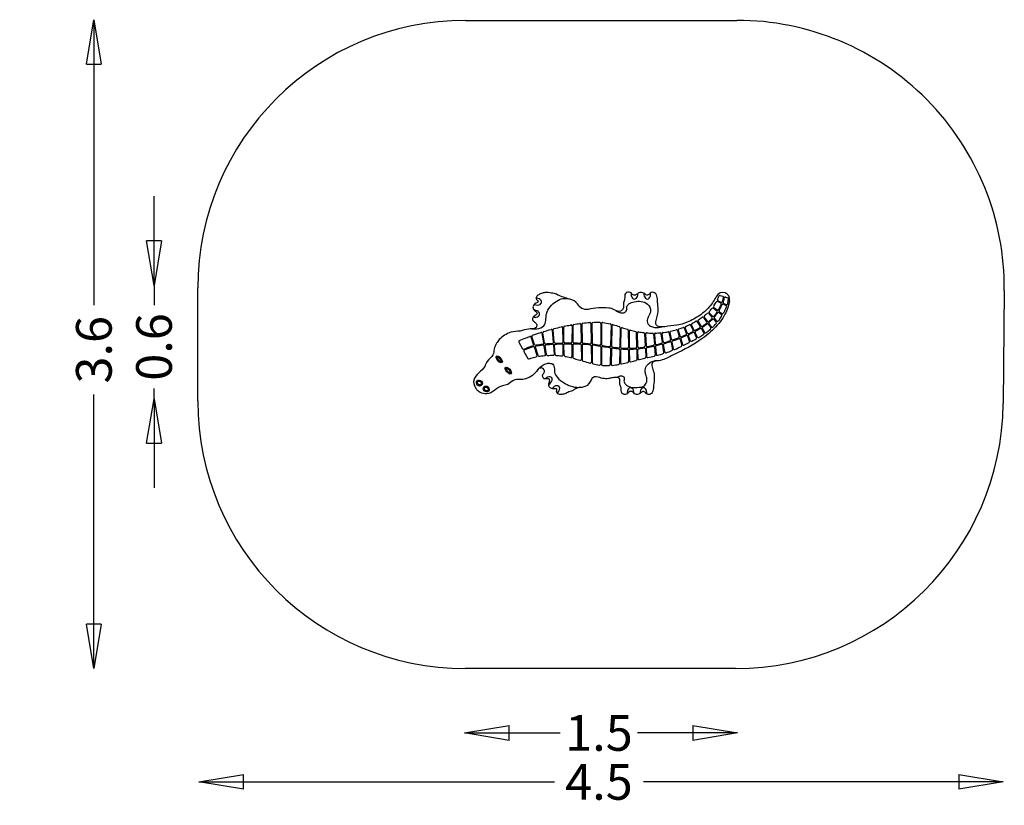
# Model space of a CAD drawing. Extents: x -3165 to 2355, y -2587 to 1817.
import ezdxf

# ---------------------------------------------------------------- set-up
doc = ezdxf.new("R2010")
doc.units = 0
doc.header["$LTSCALE"] = 700
doc.header["$MEASUREMENT"] = 0
doc.layers.get('0').update_dxf_attribs({"linetype": 'CONTINUOUS'})
doc.layers.get('Defpoints').update_dxf_attribs({"linetype": 'CONTINUOUS'})
for name, color, linetype in [('HAGS-AREA', 6, 'CONTINUOUS'), ('HAGS-DIM', 7, 'CONTINUOUS'), ('HAGS-PLAN', 2, 'CONTINUOUS')]:
    doc.layers.add(name, color=color, linetype=linetype)
doc.styles.add('HAGS-DIM', font='txt.shx', dxfattribs={"height": 200})
doc.dimstyles.new('HAGS-DIM2', dxfattribs={"dimtxt": 200, "dimasz": 250, "dimexe": 200, "dimexo": 500, "dimgap": 50, "dimtad": 0, "dimdec": 1, "dimlfac": 0.001, "dimzin": 0, "dimdsep": 46, "dimtxsty": 'HAGS-DIM', "dimblk1": 'CLOSED', "dimblk2": 'CLOSED', "dimsah": 1, "dimcen": 2.5, "dimse1": 1, "dimse2": 1, "dimclrd": 2, "dimclre": 2, "dimclrt": 7, "dimadec": 0, "dimazin": 0, "dimtfac": 1, "dimtdec": 4, "dimtix": 1, "dimtmove": 0, "dimatfit": 3, "dimldrblk": 'CLOSED', "dimfxl": 0, "dimtolj": 1, "dimtzin": 0, "dimarcsym": 0})

# ---------------------------------------------------------------- blocks, each defined once
blk = doc.blocks.new('_CLOSED')
at = {"color": 0, "linetype": 'ByBlock'}
for p, q in [((-1, 0.167), (0, 0)), ((-1, 0.167), (-1, -0.167)), ((0, 0), (-1, -0.167)), ((0, 0), (-1, 0))]:
    blk.add_line(p, q, dxfattribs=at)
blk = doc.blocks.new('*D2')
at = {"layer": 'Defpoints', "color": 0}
for p in [(-2161.1, -2228.1), (2349.3, -2228.1), (2349.3, -2455.4)]:
    blk.add_point(p, dxfattribs=at)
at = {"layer": 'HAGS-DIM', "color": 2, "lineweight": -2}
for p, q in [((-1911.1, -2455.4), (-167.6, -2455.4)), ((2099.3, -2455.4), (332.4, -2455.4))]:
    blk.add_line(p, q, dxfattribs=at)
at = {"layer": 'HAGS-DIM', "color": 2, "lineweight": -2, "xscale": 250, "yscale": 250, "zscale": 250, "rotation": 180}
blk.add_blockref('_CLOSED', (-2161.1, -2455.4), dxfattribs=at)
at = {"layer": 'HAGS-DIM', "color": 2, "lineweight": -2, "xscale": 250, "yscale": 250, "zscale": 250}
blk.add_blockref('_CLOSED', (2349.3, -2455.4), dxfattribs=at)
at = {"layer": 'HAGS-DIM', "color": 7, "insert": (82.4, -2455.4), "char_height": 200, "attachment_point": 5, "style": 'HAGS-DIM'}
blk.add_mtext('\\A1;4.5', dxfattribs=at)
blk = doc.blocks.new('*D3')
at = {"layer": 'Defpoints', "color": 0}
for p in [(-670.7, -1985.1), (858.9, -1985.1), (858.9, -2181.1)]:
    blk.add_point(p, dxfattribs=at)
at = {"layer": 'HAGS-DIM', "color": 2, "lineweight": -2}
for p, q in [((-420.7, -2181.1), (-134.3, -2181.1)), ((608.9, -2181.1), (299, -2181.1))]:
    blk.add_line(p, q, dxfattribs=at)
at = {"layer": 'HAGS-DIM', "color": 2, "lineweight": -2, "xscale": 250, "yscale": 250, "zscale": 250, "rotation": 180}
blk.add_blockref('_CLOSED', (-670.7, -2181.1), dxfattribs=at)
at = {"layer": 'HAGS-DIM', "color": 2, "lineweight": -2, "xscale": 250, "yscale": 250, "zscale": 250}
blk.add_blockref('_CLOSED', (858.9, -2181.1), dxfattribs=at)
at = {"layer": 'HAGS-DIM', "color": 7, "insert": (82.4, -2181.1), "char_height": 200, "attachment_point": 5, "style": 'HAGS-DIM'}
blk.add_mtext('\\A1;1.5', dxfattribs=at)
blk = doc.blocks.new('*D4')
at = {"layer": 'Defpoints', "color": 0}
for p in [(-3165.1, 1816.8), (-3165.1, -1820.5), (-2749.4, -1820.5)]:
    blk.add_point(p, dxfattribs=at)
at = {"layer": 'HAGS-DIM', "color": 2, "lineweight": -2}
for p, q in [((-2749.4, 1566.8), (-2749.4, 216.8)), ((-2749.4, -1570.5), (-2749.4, -283.2))]:
    blk.add_line(p, q, dxfattribs=at)
at = {"layer": 'HAGS-DIM', "color": 2, "lineweight": -2, "xscale": 250, "yscale": 250, "zscale": 250}
for p, rotation in [((-2749.4, 1816.8), 90), ((-2749.4, -1820.5), 270)]:
    blk.add_blockref('_CLOSED', p, dxfattribs=dict(at, rotation=rotation))
at = {"layer": 'HAGS-DIM', "color": 7, "insert": (-2749.4, -33.2), "char_height": 200, "attachment_point": 5, "rotation": 90, "style": 'HAGS-DIM'}
blk.add_mtext('\\A1;3.6', dxfattribs=at)
blk = doc.blocks.new('*D5')
at = {"layer": 'Defpoints', "color": 0}
for p in [(-2427.8, 327.4), (-2427.8, -307.6), (-2412.1, -307.6)]:
    blk.add_point(p, dxfattribs=at)
at = {"layer": 'HAGS-DIM', "color": 2, "lineweight": -2}
for p, q in [((-2412.1, 577.4), (-2412.1, 827.4)), ((-2412.1, 327.4), (-2412.1, 215.8)), ((-2412.1, -307.6), (-2412.1, -250.9)), ((-2412.1, -557.6), (-2412.1, -807.6))]:
    blk.add_line(p, q, dxfattribs=at)
at = {"layer": 'HAGS-DIM', "color": 2, "lineweight": -2, "xscale": 250, "yscale": 250, "zscale": 250}
for p, rotation in [((-2412.1, 327.4), 270), ((-2412.1, -307.6), 90)]:
    blk.add_blockref('_CLOSED', p, dxfattribs=dict(at, rotation=rotation))
at = {"layer": 'HAGS-DIM', "color": 7, "insert": (-2412.1, -17.5), "char_height": 200, "attachment_point": 5, "rotation": 90, "style": 'HAGS-DIM'}
blk.add_mtext('\\A1;0.6', dxfattribs=at)

msp = doc.modelspace()

# ---------------------------------------------------------------- linework, layer by layer
at = {"layer": 'HAGS-AREA'}
for p, q in [((-666.15, 1813.21), (854.79, 1813.21)), ((-2166.15, -320.1), (-2166.15, 313.21)), ((2354.72, 298.2), (2348.38, -335.1)), ((848.46, -1820.1), (-666.15, -1820.1))]:
    msp.add_line(p, q, dxfattribs=at)
for centre, start, end in [((-666.15, 313.21), 90, 180), ((854.79, 313.21), 359.42668, 90), ((-666.15, -320.1), 180, 270), ((848.46, -320.1), 270, 359.42668)]:
    msp.add_arc(centre, 1500, start, end, dxfattribs=at)
at = {"layer": 'HAGS-PLAN'}
for p, q in [((747.97, 236.56), (764.84, 228.9)), ((749.96, 240.94), (766.31, 233.51)), ((780.17, 221.93), (794.88, 215.25)), ((781.66, 226.54), (795.76, 220.29)), ((697.77, 169.89), (715.63, 149.49)), ((700.98, 173.52), (717.96, 154.13)), ((724, 199.43), (742.67, 185.1)), ((726.73, 203.4), (744.23, 189.97)), ((756.06, 174.83), (768.98, 164.91)), ((757.69, 179.64), (770.67, 169.68)), ((37.54, 113.58), (38.74, 6.58)), ((42.34, 114.37), (43.57, 4.48)), ((92.06, 114.39), (91.99, -0.75)), ((96.87, 113.1), (96.8, -3.48)), ((633.73, 124.1), (649.06, 97.68)), ((637.7, 126.76), (652.97, 100.47)), ((668.8, 147.11), (686.01, 122.88)), ((672.65, 149.98), (689.39, 126.42)), ((699.18, 112.66), (711.71, 95.03)), ((726.75, 136.78), (739.73, 121.96)), ((729.17, 141.32), (741.22, 127.56)), ((-227.46, 5.47), (-236.18, 58.62)), ((-222.52, 5.09), (-231.83, 61.82)), ((-172.71, 9.08), (-178.04, 75.57)), ((-167.87, 8.9), (-173.49, 79.02)), ((-118.87, 10.64), (-120.1, 89.5)), ((-114.06, 10.78), (-115.35, 92.89)), ((-68.25, 99.69), (-68.87, 11.15)), ((-63.42, 102.67), (-64.06, 11.18)), ((-18.55, 107.68), (-17.36, 10.44)), ((-13.76, 109.69), (-12.54, 9.52)), ((150.04, 105.85), (147.5, -9.94)), ((154.76, 101.69), (152.26, -12.21)), ((201.01, 90.5), (199.15, -16.76)), ((205.72, 84.96), (203.94, -17.97)), ((246.43, 75.62), (247.54, -19.16)), ((251.3, 70.73), (252.35, -19.11)), ((295.27, -17.19), (293, 64.09)), ((300.05, -15.94), (297.91, 60.64)), ((338.1, 57.2), (341.7, -11.61)), ((438.1, 9.46), (431.24, 56.51)), ((442.55, 12.32), (436.1, 56.53)), ((474.94, 62.72), (483.23, 23.32)), ((479.69, 63.51), (487.54, 26.22)), ((522.19, 74.22), (532.13, 41.17)), ((526.75, 75.69), (536.32, 43.86)), ((573.57, 58.6), (562.03, 88.17)), ((577.71, 61.09), (566.36, 90.19)), ((610.15, 76.09), (596.87, 103.89)), ((614.25, 78.56), (601.01, 106.25)), ((629.49, 35.63), (617.42, 60.9)), ((633.36, 38.71), (621.56, 63.38)), ((657.51, 83.13), (670.59, 60.59)), ((661.45, 85.91), (674.05, 64.2)), ((695.77, 109.16), (708.86, 90.73)), ((-366.6, 9.64), (-346.03, -27.94)), ((-284.56, -3.36), (-298, 38.03)), ((-279.54, -3.23), (-293.63, 40.13)), ((343.03, 54.98), (346.41, -9.51)), ((388.22, 54.42), (393.02, -1.9)), ((393.12, 53.6), (397.62, 0.84)), ((486.72, 6.75), (494.7, -31.16)), ((491.03, 9.63), (498.76, -27.07)), ((536.99, 25), (546.74, -7.45)), ((541.2, 27.68), (550.56, -3.45)), ((590.67, 14.77), (579.69, 42.91)), ((594.53, 18.11), (583.88, 45.4)), ((-337.94, -42.72), (-316.35, -82.18)), ((-264.65, -64.66), (-279.35, -19.39)), ((-259.31, -65.55), (-274.31, -19.35)), ((-216.83, -59.29), (-224.73, -11.17)), ((-211.83, -60.05), (-219.79, -11.57)), ((-167.36, -57.75), (-171.37, -7.71)), ((-162.42, -59.11), (-166.53, -7.89)), ((-117.74, -61.48), (-118.61, -6.19)), ((-112.89, -64.36), (-113.8, -6.06)), ((-68.99, -5.69), (-69.45, -71.11)), ((-64.18, -5.65), (-64.67, -75.44)), ((-17.15, -6.41), (-16.18, -86.17)), ((-12.33, -7.35), (-11.31, -91.43)), ((38.93, -10.37), (39.96, -102.35)), ((43.76, -12.52), (44.82, -106.61)), ((91.99, -17.8), (91.93, -113.13)), ((96.79, -20.54), (96.74, -115.01)), ((147.13, -26.92), (145.17, -115.92)), ((151.89, -29.16), (150.01, -114.59)), ((198.86, -33.64), (197.54, -110.1)), ((203.65, -34.82), (202.41, -106.68)), ((247.74, -36), (248.48, -98.93)), ((252.55, -35.95), (253.24, -94.85)), ((297.21, -86.51), (295.75, -34.04)), ((301.92, -82.77), (300.52, -32.82)), ((342.58, -28.5), (345.01, -74.93)), ((347.29, -26.44), (349.65, -71.66)), ((394.46, -18.81), (398.15, -62.06)), ((399.06, -16.12), (402.71, -58.87)), ((446.56, -48.52), (440.55, -7.31)), ((450.91, -45.04), (445, -4.49))]:
    msp.add_line(p, q, dxfattribs=at)
for points in [[(167.5, 191.09, 0.0892264), (137.87, 200.46, 0.0823037), (21.34, 193.32, -0.3508333), (-37.61, 224.82, 0.1838362), (-81.65, 250.58, -0.0433836), (-148.72, 273.56, 0.143177), (-176, 283.99)], [(-359.19, 70.58, 0.0463506), (-411.96, 65.2, 0.1142736), (-476.8, 23.55)], [(-20.68, -243.31, 0.1261175), (19.44, -231.47, 0.1045149), (41.97, -195.8, -0.3607024), (77.1, -184.77, 0.1375626), (145.77, -192.04, -0.5522092)]]:
    msp.add_lwpolyline(points, format="xyb", dxfattribs=at)
for points in [[(761.73, 271.13), (776.9, 266.41)], [(793.03, 261.4), (804.12, 257.95)]]:
    msp.add_lwpolyline(points, dxfattribs=at)
for centre, radius, start, end in [((776.07, 249.87), 38.49, 347.86373, 153.00822), ((744.98, 231.32), 6.01, 65.56592, 149.82823), ((752.45, 246.41), 6.01, 158.14422, 245.56592), ((759.94, 265.39), 6.01, 72.73301, 158.60222), ((762.35, 223.42), 6.01, 336.17016, 65.56592), ((768.8, 238.99), 6.01, 245.56592, 338.63107), ((777.68, 216.46), 6.01, 65.56592, 156.16426), ((775.12, 260.67), 6.01, 347.34975, 72.73301), ((784.15, 232.01), 6.01, 158.51235, 245.56592), ((791.24, 255.66), 6.01, 72.73301, 167.3049), ((798.25, 225.76), 6.01, 245.56592, 341.61171), ((802.34, 252.21), 6.01, 341.81327, 72.73301), ((693.24, 165.93), 6.01, 41.19891, 130.66697), ((705.51, 177.48), 6.01, 136.05377, 221.19891), ((720.34, 194.66), 6.01, 52.49354, 141.66152), ((720.34, 194.66), 6.01, 52.49354, 141.66152), ((730.39, 208.17), 6.01, 145.23895, 232.49354), ((739.01, 180.33), 6.01, 326.61654, 52.49354), ((747.89, 194.74), 6.01, 232.49354, 330.15063), ((752.4, 170.06), 6.01, 52.49354, 146.45444), ((761.35, 184.41), 6.01, 149.70915, 232.49354), ((774.33, 174.45), 6.01, 232.49354, 328.28691), ((792.39, 209.78), 6.01, 334.15965, 65.56592), ((-24.56, 107.61), 6.01, 0.69901, 97.77362), ((-7.75, 109.76), 6.01, 96.80141, 180.69901), ((31.52, 113.51), 6.01, 0.64404, 93.93495), ((48.35, 114.44), 6.01, 92.31881, 180.64404), ((86.04, 114.4), 6.01, 359.96903, 87.08881), ((102.88, 113.09), 6.01, 84.02104, 179.96903), ((144.03, 105.98), 6.01, 358.74038, 76.52642), ((606.43, 108.85), 6.01, 117.64306, 205.54881), ((628.53, 121.08), 6.01, 30.13033, 120.30151), ((642.9, 129.78), 6.01, 122.05303, 210.13033), ((663.9, 143.62), 6.01, 35.40275, 124.77379), ((677.55, 153.46), 6.01, 126.81895, 215.40275), ((681.11, 119.4), 6.01, 307.04396, 35.40275), ((690.87, 105.67), 6.01, 35.40275, 126.97993), ((694.29, 129.9), 6.01, 215.40275, 310.30999), ((704.08, 116.14), 6.01, 130.05014, 215.40275), ((711.11, 145.53), 6.01, 315.66948, 41.19891), ((722.23, 132.82), 6.01, 41.19891, 135.37175), ((722.48, 158.09), 6.01, 221.19891, 319.99299), ((733.69, 145.28), 6.01, 139.35056, 221.19891), ((735.2, 118), 6.01, 320.26694, 41.19891), ((745.74, 131.52), 6.01, 221.19891, 323.58624), ((765.32, 160.14), 6.01, 327.2297, 52.49354), ((-242.11, 57.64), 6.01, 9.32341, 107.95292), ((-225.9, 62.8), 6.01, 107.31533, 189.32341), ((-184.03, 75.09), 6.01, 4.58144, 105.34015), ((-167.5, 79.5), 6.01, 104.50094, 184.58144), ((-126.12, 89.4), 6.01, 0.89558, 102.44573), ((-109.34, 92.98), 6.01, 101.66026, 180.89558), ((-74.27, 99.73), 6.01, 359.59916, 100.13536), ((-57.41, 102.63), 6.01, 99.39986, 179.59916), ((160.77, 101.56), 6.01, 73.99623, 178.74038), ((195, 90.6), 6.01, 359.00894, 71.11547), ((211.73, 84.86), 6.01, 71.14228, 179.00894), ((240.42, 75.55), 6.01, 0.6704, 73.31894), ((257.31, 70.8), 6.01, 75.28202, 180.6704), ((286.99, 63.93), 6.01, 1.60299, 78.61929), ((303.92, 60.81), 6.01, 80.50236, 181.60299), ((332.1, 56.89), 6.01, 2.99171, 83.67077), ((349.04, 55.3), 6.01, 85.62285, 182.99171), ((382.23, 53.91), 6.01, 4.87434, 89.61984), ((399.11, 54.11), 6.01, 91.7472, 184.87434), ((425.29, 55.65), 6.01, 8.29745, 94.964), ((442.05, 57.4), 6.01, 96.97724, 188.29745), ((469.05, 61.48), 6.01, 11.88866, 100.19934), ((485.57, 64.75), 6.01, 102.18382, 191.88866), ((516.44, 72.49), 6.01, 16.72875, 106.00191), ((532.51, 77.42), 6.01, 108.08869, 196.72875), ((556.43, 85.99), 6.01, 21.31139, 111.33298), ((571.96, 92.38), 6.01, 113.36623, 201.31139), ((567.97, 56.42), 6.01, 293.53071, 21.31139), ((583.32, 63.28), 6.01, 201.31139, 294.64878), ((591.44, 101.3), 6.01, 25.54881, 115.81445), ((604.73, 73.5), 6.01, 296.41992, 25.54881), ((611.99, 58.31), 6.01, 25.54881, 116.40001), ((619.67, 81.15), 6.01, 205.54881, 297.85169), ((626.98, 65.98), 6.01, 117.79692, 205.54881), ((643.86, 94.67), 6.01, 300.60044, 30.13033), ((652.31, 80.11), 6.01, 30.13033, 120.58445), ((658.17, 103.49), 6.01, 210.13033, 302.7174), ((666.65, 88.93), 6.01, 122.6173, 210.13033), ((665.39, 57.57), 6.01, 303.30361, 30.13033), ((679.25, 67.22), 6.01, 210.13033, 306.4537), ((703.96, 87.25), 6.01, 311.01974, 35.40275), ((716.61, 98.51), 6.01, 215.40275, 312.43615), ((-361.33, 12.53), 6.01, 114.905, 208.69099), ((-303.72, 36.18), 6.01, 17.99508, 110.54016), ((-287.91, 41.99), 6.01, 109.82436, 197.99508), ((-233.39, 4.49), 6.01, 275.94758, 9.32341), ((-216.59, 6.07), 6.01, 189.32341, 274.79372), ((-178.7, 8.6), 6.01, 272.97775, 4.58144), ((-161.88, 9.38), 6.01, 184.58144, 272.35906), ((-124.88, 10.55), 6.01, 271.30126, 0.89558), ((-108.05, 10.87), 6.01, 180.89558, 270.91932), ((-107.79, -5.96), 6.01, 90.9196, 180.89558), ((-75, -5.64), 6.01, 359.59916, 90.11447), ((-74.89, 11.19), 6.01, 270.11, 359.59916), ((-58.17, -5.7), 6.01, 89.50699, 179.59916), ((-58.05, 11.14), 6.01, 179.59916, 269.50792), ((-23.37, 10.37), 6.01, 267.85282, 0.69901), ((-6.53, 9.59), 6.01, 180.69901, 266.86038), ((32.73, 6.51), 6.01, 264.02586, 0.64404), ((49.58, 4.54), 6.01, 180.64404, 262.72326), ((403.61, 1.35), 6.01, 184.87434, 283.32353), ((432.15, 8.6), 6.01, 285.17357, 8.29745), ((448.49, 13.19), 6.01, 188.29745, 286.21785), ((450.95, -3.63), 6.01, 106.07747, 188.29745), ((480.84, 5.52), 6.01, 11.88866, 107.91835), ((477.35, 22.08), 6.01, 288.02246, 11.88866), ((493.42, 27.46), 6.01, 191.88866, 289.00007), ((496.91, 10.86), 6.01, 108.88244, 191.88866), ((526.37, 39.44), 6.01, 290.93013, 16.72875), ((531.23, 23.27), 6.01, 16.72875, 110.86242), ((542.07, 45.59), 6.01, 196.72875, 291.87947), ((546.96, 29.41), 6.01, 111.79577, 196.72875), ((574.09, 40.73), 6.01, 21.31139, 113.48992), ((589.48, 47.59), 6.01, 114.58464, 201.31139), ((585.07, 12.58), 6.01, 296.83627, 21.31139), ((600.13, 20.29), 6.01, 201.31139, 297.4183), ((624.07, 33.04), 6.01, 298.75503, 25.54881), ((638.78, 41.3), 6.01, 205.54881, 299.93245), ((-340.76, -25.05), 6.01, 208.69099, 296.06282), ((-332.67, -39.84), 6.01, 115.97594, 208.69099), ((-290.28, -5.21), 6.01, 285.11461, 17.99508), ((-285.07, -21.24), 6.01, 17.99508, 104.88917), ((-273.83, -1.37), 6.01, 197.99508, 281.33957), ((-268.59, -17.5), 6.01, 100.93531, 197.99508), ((-230.66, -12.15), 6.01, 9.32341, 95.86931), ((-213.85, -10.6), 6.01, 94.71305, 189.32341), ((-177.36, -8.19), 6.01, 4.58144, 92.95899), ((-160.53, -7.41), 6.01, 92.33678, 184.58144), ((-124.62, -6.29), 6.01, 0.89558, 91.30415), ((-23.16, -6.49), 6.01, 0.69901, 87.80618), ((-6.32, -7.28), 6.01, 86.78907, 180.69901), ((32.92, -10.44), 6.01, 0.64404, 83.85761), ((49.78, -12.45), 6.01, 82.56552, 180.64404), ((85.98, -0.75), 6.01, 260.95936, 359.96903), ((85.97, -17.8), 6.01, 359.96903, 80.8872), ((102.81, -20.55), 6.01, 80.61338, 179.96903), ((102.81, -3.49), 6.01, 179.96903, 260.63595), ((141.49, -9.81), 6.01, 261.08308, 358.74038), ((141.11, -26.79), 6.01, 358.74038, 81.15982), ((157.9, -29.29), 6.01, 81.90991, 178.74038), ((158.27, -12.34), 6.01, 178.74038, 261.80178), ((193.14, -16.65), 6.01, 264.32935, 359.00894), ((192.85, -33.54), 6.01, 359.00894, 84.45428), ((209.66, -34.93), 6.01, 86.16689, 179.00894), ((209.95, -18.07), 6.01, 179.00894, 266.06959), ((241.53, -19.23), 6.01, 269.72723, 0.6704), ((241.73, -36.07), 6.01, 0.6704, 89.75757), ((258.36, -19.04), 6.01, 180.6704, 271.55452), ((258.56, -35.88), 6.01, 91.52953, 180.6704), ((289.74, -34.21), 6.01, 1.60299, 94.54569), ((289.26, -17.36), 6.01, 274.6257, 1.60299), ((306.06, -15.77), 6.01, 181.60299, 276.15035), ((306.53, -32.65), 6.01, 96.03598, 181.60299), ((336.58, -28.81), 6.01, 2.99171, 98.48325), ((335.69, -11.92), 6.01, 278.61038, 2.99171), ((352.41, -9.2), 6.01, 182.99171, 279.87599), ((353.29, -26.13), 6.01, 99.73046, 182.99171), ((388.47, -19.32), 6.01, 4.87434, 102.104), ((387.03, -2.41), 6.01, 282.24063, 4.87434), ((405.05, -15.61), 6.01, 103.16767, 184.87434), ((434.6, -8.18), 6.01, 8.29745, 105.04975), ((440.61, -49.39), 6.01, 286.96785, 8.29745), ((456.86, -44.17), 6.01, 188.29745, 288.60174), ((488.82, -32.4), 6.01, 291.80612, 11.88866), ((504.64, -25.83), 6.01, 191.88866, 293.2633), ((540.98, -9.18), 6.01, 295.69397, 16.72875), ((556.32, -1.72), 6.01, 196.72875, 296.11782), ((-311.07, -79.3), 6.01, 208.69099, 295.54776), ((-270.36, -66.51), 6.01, 281.29429, 17.99508), ((-253.59, -63.69), 6.01, 197.99508, 278.06501), ((-222.76, -60.26), 6.01, 274.84918, 9.32341), ((-205.89, -59.08), 6.01, 189.32341, 273.20047), ((-173.35, -58.23), 6.01, 269.70295, 4.58144), ((-156.43, -58.63), 6.01, 184.58144, 267.47156), ((-123.76, -61.57), 6.01, 262.21436, 0.89558), ((-106.88, -64.26), 6.01, 180.89558, 259.7311), ((-75.46, -71.06), 6.01, 256.05563, 359.59916), ((-58.66, -75.48), 6.01, 179.59916, 254.55678), ((-22.19, -86.25), 6.01, 253.08697, 0.69901), ((-5.29, -91.36), 6.01, 180.69901, 253.34344), ((33.95, -102.42), 6.01, 255.52682, 0.64404), ((50.83, -106.54), 6.01, 180.64404, 257.12744), ((191.53, -110), 6.01, 279.88556, 359.00894), ((208.42, -106.78), 6.01, 179.00894, 281.62044), ((242.46, -99), 6.01, 283.8386, 0.6704), ((259.25, -94.78), 6.01, 180.6704, 284.28059), ((291.2, -86.68), 6.01, 283.93143, 1.60299), ((307.93, -82.6), 6.01, 181.60299, 283.52478), ((339, -75.25), 6.01, 283.18073, 2.99171), ((355.66, -71.35), 6.01, 182.99171, 283.22474), ((392.16, -62.57), 6.01, 283.97025, 4.87434), ((408.7, -58.36), 6.01, 184.87434, 284.67175), ((85.92, -113.13), 6.01, 262.00916, 359.96903), ((102.75, -115.02), 6.01, 179.96903, 265.26445), ((139.16, -115.79), 6.01, 272.16664, 358.74038), ((156.02, -114.72), 6.01, 178.74038, 274.99658)]:
    msp.add_arc(centre, radius, start, end, dxfattribs=at)
for centre, major_axis, ratio, start_param, end_param in [((281.34, 279.23), (0, -28.08), 0.6756335, -1.7824109, 1.6591872), ((353.21, 279.23), (0, -28.08), 0.6756335, -1.7242254, 1.7904808), ((-267.2, 236.73), (27.74, -4.39), 0.6756335, -1.9419001, 1.7514385), ((-278.12, 168.9), (27.74, -4.39), 0.6756335, -1.7694787, 1.7666329), ((-587.61, -220.13), (-12.39, 12.38), 0.8800646, -3.141592653589664, 3.141592653589922), ((-204.26, -208.85), (19.47, 20.23), 0.6756335, -1.9687526, 1.6293243), ((-549.47, -253.08), (-12.39, 12.38), 0.8800646, -3.141592653589664, 3.141592653589922), ((-161.4, -258.77), (19.47, 20.23), 0.6756335, -1.7932861, 1.8423375), ((259.83, -273.99), (0, 28.08), 0.6756335, -1.664607, 1.7904808), ((331.7, -273.99), (0, 28.08), 0.6756335, -1.8105475, 1.7165944)]:
    msp.add_ellipse(centre, major_axis=major_axis, ratio=ratio, start_param=start_param, end_param=end_param, dxfattribs=at)
for centre, major_axis, ratio in [((-476.75, -86.88), (15.53, -18.36), 0.4499237), ((-476.75, -86.88), (-11.53, 13.63), 0.2831148), ((-467.99, -94.76), (-1.05, 1.24), 0.2831148), ((-425.83, -149.86), (15.53, -18.36), 0.4499237), ((-425.83, -149.86), (-11.53, 13.63), 0.2831148), ((-417.07, -157.74), (-1.05, 1.24), 0.2831148), ((-587.61, -220.13), (8.27, -8.27), 0.7730324), ((-549.47, -253.08), (8.27, -8.27), 0.7730324)]:
    msp.add_ellipse(centre, major_axis=major_axis, ratio=ratio, dxfattribs=at)
for points in [[(-176, 283.99), (-193.38, 285.88), (-209.83, 287.62), (-215.74, 287.48), (-234.9, 283.78), (-255.31, 275.12), (-265.25, 267.65), (-269.24, 257.62), (-267.14, 248.89), (-260.29, 241.73), (-258.95, 238.27), (-260.92, 234.13), (-266.54, 230.28), (-277.07, 223.29), (-284.58, 215.64), (-287.47, 206.6), (-285.93, 196.93), (-279.68, 187.09), (-271.93, 180.8), (-268.87, 178.71), (-265.23, 172.97), (-265.57, 166.71), (-269.01, 163.08), (-272.5, 160.86), (-281.24, 155.59), (-287.36, 150.26), (-289.56, 141.96), (-287.65, 130.92), (-281.72, 124.56), (-274.72, 118.84), (-269.42, 113.54), (-266.66, 107.61), (-266.87, 98.71), (-270.05, 91.71), (-278.09, 86.79), (-311.79, 82.79), (-359.19, 70.58)], [(452.4, 95.77), (403.93, 105.72), (402.69, 130.43), (411.34, 160.08), (410.11, 245.33), (405.16, 273.75), (389.09, 288.57), (374.26, 287.34), (365.61, 278.69), (350.77, 272.51), (339.65, 279.92), (328.1, 286.38), (305.57, 285.46), (292.11, 275.55), (274.5, 273.7), (258.43, 288.52), (231.24, 282.35), (226.29, 251.46), (220.11, 230.46), (216.4, 194.63), (204.04, 183.51), (167.5, 191.09)], [(-293.16, 83.81), (-265.33, 84.66), (-226.61, 100.95), (-211.66, 168.17), (-158, 237.42), (-119.29, 253.72), (-90.78, 252.96)], [(176.72, 186.78), (199.78, 175.71), (222.74, 174.46), (236.59, 188.37), (239.42, 208.68), (250.29, 223.32), (281.48, 236.26), (319.61, 237.29), (355.21, 222.93), (371.75, 183.74), (362.3, 157.76), (354.74, 139.82), (358.05, 111.01), (376.47, 97.32), (399.62, 91.65), (434.11, 95.43)], [(-261.73, -144.51), (-240.48, -125.05), (-208.16, -110.07), (-189.27, -109.47), (-176.67, -114.57), (-170.36, -124.07), (-166.44, -158.38), (-150.75, -188.76), (-112.5, -219.15), (-78.66, -236.31), (-28.28, -245.15)], [(418.76, -94.94), (381.68, -104.32), (380.44, -129.03), (389.09, -158.68), (387.86, -243.93), (382.91, -268.46), (366.84, -283.29), (352.01, -282.05), (343.35, -273.4), (328.52, -267.22), (317.4, -274.64), (305.03, -282.05), (282.49, -280.2), (272.6, -270.32), (254.63, -267.22), (238.56, -282.05), (211.37, -275.87), (206.42, -244.99), (200.24, -227.87), (196.53, -192.04), (173.05, -188.34), (145.77, -192.04)], [(164.3, -189.16), (193.15, -182.3), (210.96, -179.69), (223.26, -189.03), (222.61, -209.52), (230.84, -225.79), (255.72, -241.68), (296.94, -244.77), (339.23, -232.54), (351.33, -205.32), (346.42, -178.12), (342.02, -159.15), (344.99, -131.54), (355.98, -115.84), (374.83, -101.19), (399.99, -95.63)], [(-20.68, -243.31), (-39.91, -248.62), (-57.22, -256.76), (-72.49, -264.91), (-85.64, -269.32), (-108.97, -280.25), (-130.84, -283.9), (-143.23, -282.92), (-151.98, -276.61), (-154.89, -268.11), (-152.95, -258.39), (-153.68, -254.75), (-157.57, -252.32), (-164.37, -252.08), (-177.01, -251.84), (-187.45, -249.41), (-194.74, -243.34), (-198.63, -234.35), (-198.63, -222.69), (-195.47, -213.22), (-194.01, -209.82), (-194.01, -203.02), (-197.66, -197.92), (-202.52, -196.71), (-206.65, -196.71), (-216.85, -196.95), (-224.87, -195.73), (-231.19, -189.91), (-233.38, -180.92), (-232.65, -173.39), (-227.3, -163.92), (-223.41, -156.63), (-224.63, -147.89), (-230.46, -139.15), (-240.67, -135.26), (-251.11, -137.2), (-267.09, -154.57), (-282.37, -170.57)]]:
    msp.add_spline(points, degree=3, dxfattribs=at)
at = {"layer": 'HAGS-PLAN', "start_tangent": (-0.113477, -0.9935406), "end_tangent": (-0.9794139, -0.2018626)}
msp.add_spline([(813.7, 241.78), (804.19, 201.92), (788.79, 165.75), (728.75, 85.73), (641.98, 16), (487.55, -68.11), (418.76, -94.94)], degree=3, dxfattribs=at)
at = {"layer": 'HAGS-PLAN'}
for points, knots in [([(741.77, 267.34), (729.47, 247.31), (708.65, 212.18), (658.64, 164.4), (594.94, 126.03), (525.36, 100.71), (474.47, 100.32), (452.4, 95.77)], [0.0493851, 0.0493851, 0.0493851, 0.0493851, 3.0918797, 5.3012576, 8.4973119, 11.9216871, 14.7319678, 14.7319678, 14.7319678, 14.7319678]), ([(753.1, 191.75), (753.31, 192.11), (753.8, 192.97), (753.9, 193.15), (755.41, 195.82), (755.55, 196.08), (757.6, 199.82), (759.72, 203.86), (761.74, 207.87), (761.9, 208.2), (763.26, 210.99), (763.54, 211.56), (764.17, 212.89), (764.33, 213.23), (763.87, 212.24), (767.41, 219.86), (766.48, 217.91), (766.8, 218.61), (767.41, 219.99), (767.85, 221)], [66.5092439, 66.5092439, 66.5092439, 66.5092439, 66.5807893, 66.5807893, 66.7578452, 66.7578452, 67.111957, 67.111957, 67.4660688, 67.4660688, 67.6431247, 67.6431247, 67.7316527, 67.7316527, 67.8201807, 67.8201807, 67.9972366, 67.9972366, 68.1165349, 68.1165349, 68.1165349, 68.1165349]), ([(774.4, 236.8), (774.61, 237.33), (774.85, 237.96), (776.23, 241.52), (776.87, 243.21), (776.96, 243.45), (777.23, 244.16), (777.55, 245.05), (777.63, 245.23), (778.53, 248.66), (779.35, 252.07), (780.98, 259.35)], [68.83622178, 68.83622178, 68.83622178, 68.83622178, 68.88251614, 68.88251614, 69.05957205, 69.05957205, 69.10383603, 69.10383603, 69.14810001, 69.14810001, 69.21518167, 69.21518167, 69.21518167, 69.21518167]), ([(778.55, 234.22), (778.83, 234.91), (779.18, 235.81), (780.68, 239.68), (781.34, 241.45), (781.46, 241.77), (781.7, 242.4), (782.1, 243.48), (782.26, 243.92), (783.18, 247.41), (783.94, 250.57), (785.38, 256.98)], [68.80764902, 68.80764902, 68.80764902, 68.80764902, 68.88251614, 68.88251614, 69.05957205, 69.05957205, 69.10383603, 69.10383603, 69.14810001, 69.14810001, 69.21099971, 69.21099971, 69.21099971, 69.21099971]), ([(673.95, 158.27), (675.28, 159.27), (680.93, 163.55), (685.82, 167.48), (689.33, 170.49)], [61.5606123, 61.5606123, 61.5606123, 61.5606123, 61.9296626, 63.1692502, 63.1692502, 63.1692502, 63.1692502]), ([(727.09, 154.22), (727.48, 154.68), (728, 155.31), (729.5, 157.13), (730.5, 158.38), (730.63, 158.54), (732.91, 161.42), (735.99, 165.48), (736.83, 166.62), (739.62, 170.51), (740.46, 171.71), (742.55, 174.79), (743.36, 176.01), (744.03, 177.03)], [64.0032758, 64.0032758, 64.0032758, 64.0032758, 64.1020065, 64.1020065, 64.2790624, 64.2790624, 64.6331742, 64.6331742, 64.987286, 64.987286, 65.3413979, 65.3413979, 65.5127968, 65.5127968, 65.5127968, 65.5127968]), ([(729.13, 149.2), (729.6, 149.75), (730.07, 150.29), (730.35, 150.62), (731.27, 151.71), (733.23, 154.09), (734.26, 155.38), (734.37, 155.52), (736.69, 158.44), (739.87, 162.64), (740.78, 163.88), (743.48, 167.64), (744.38, 168.92), (746.33, 171.8), (746.88, 172.61), (747.39, 173.38)], [63.83916, 63.83916, 63.83916, 63.83916, 63.9249506, 63.9249506, 64.1020065, 64.1020065, 64.2790624, 64.2790624, 64.6331742, 64.6331742, 64.987286, 64.987286, 65.3413979, 65.3413979, 65.4583151, 65.4583151, 65.4583151, 65.4583151]), ([(756.16, 187.44), (756.21, 187.53), (756.27, 187.63), (759.31, 192.83), (757.91, 190.48), (758.1, 190.81), (759.63, 193.52), (759.71, 193.67), (761.9, 197.67), (763.94, 201.54), (766.01, 205.65), (766.24, 206.11), (767.59, 208.89), (767.88, 209.5), (768.51, 210.82), (768.69, 211.19), (768.25, 210.23), (771.75, 217.8), (770.85, 215.89), (771.19, 216.65), (771.75, 217.9), (772.18, 218.89)], [66.3995319, 66.3995319, 66.3995319, 66.3995319, 66.4037334, 66.4037334, 66.5807893, 66.5807893, 66.7578452, 66.7578452, 67.111957, 67.111957, 67.4660688, 67.4660688, 67.6431247, 67.6431247, 67.7316527, 67.7316527, 67.8201807, 67.8201807, 67.9972366, 67.9972366, 68.1086763, 68.1086763, 68.1086763, 68.1086763]), ([(779.45, 171.29), (783.01, 176.77), (787.07, 183.41), (791.86, 191.89), (797.8, 207.16)], [69.04272859, 69.04272859, 69.04272859, 69.04272859, 69.09665608, 69.18955948, 69.18955948, 69.18955948, 69.18955948]), ([(48.11, 120.44), (60.39, 120.94), (73.3, 121.01), (85.4, 120.45), (86.35, 120.4)], [30.9489554, 30.9489554, 30.9489554, 30.9489554, 32.2626982, 32.3754172, 32.3754172, 32.3754172, 32.3754172]), ([(661.41, 98.43), (662.05, 98.84), (662.66, 99.23), (665.25, 100.91), (667.24, 102.22), (671.99, 105.43), (673.44, 106.43), (678.11, 109.72), (681.31, 112.05), (682.11, 112.64), (683.22, 113.46), (684.73, 114.6)], [59.5645251, 59.5645251, 59.5645251, 59.5645251, 59.6756086, 59.6756086, 60.0297205, 60.0297205, 60.3838323, 60.3838323, 60.7379441, 60.7379441, 61.0232837, 61.0232837, 61.0232837, 61.0232837]), ([(663.41, 94), (664.27, 94.54), (665.08, 95.07), (667.89, 96.89), (669.91, 98.22), (674.71, 101.46), (676.18, 102.48), (680.91, 105.81), (684.13, 108.15), (684.95, 108.76), (685.92, 109.47), (687.25, 110.48)], [59.530066, 59.530066, 59.530066, 59.530066, 59.6756086, 59.6756086, 60.0297205, 60.0297205, 60.3838323, 60.3838323, 60.7379441, 60.7379441, 60.9980746, 60.9980746, 60.9980746, 60.9980746]), ([(698.18, 125.32), (700.92, 127.64), (703.01, 129.5), (704.16, 130.53), (706.39, 132.54), (710.82, 136.72), (713.01, 138.9), (713.51, 139.4), (714.44, 140.33), (715.41, 141.32)], [61.7001438, 61.7001438, 61.7001438, 61.7001438, 62.1543914, 62.1543914, 62.5085033, 62.5085033, 62.8626151, 62.8626151, 63.0260595, 63.0260595, 63.0260595, 63.0260595]), ([(700.21, 120.74), (703.49, 123.5), (706.08, 125.79), (707.41, 126.98), (709.67, 129.02), (714.15, 133.25), (716.37, 135.46), (716.87, 135.96), (717.35, 136.44), (717.95, 137.05)], [61.6444506, 61.6444506, 61.6444506, 61.6444506, 62.1543914, 62.1543914, 62.5085033, 62.5085033, 62.8626151, 62.8626151, 62.9740367, 62.9740367, 62.9740367, 62.9740367]), ([(-110.55, 98.87), (-100.6, 100.93), (-88.93, 103.19), (-76.71, 105.4), (-75.32, 105.65)], [25.3210834, 25.3210834, 25.3210834, 25.3210834, 26.5150605, 26.6670898, 26.6670898, 26.6670898, 26.6670898]), ([(530.64, 83.13), (534.72, 84.46), (542.67, 87.19), (550.46, 90.11), (554.24, 91.59)], [52.9828467, 52.9828467, 52.9828467, 52.9828467, 53.5622244, 54.1226687, 54.1226687, 54.1226687, 54.1226687]), ([(622.48, 75.84), (624.77, 77.05), (627.04, 78.26), (634.05, 82.08), (638.93, 84.83), (644.54, 88.09), (645.73, 88.79), (646.92, 89.49)], [57.569892, 57.569892, 57.569892, 57.569892, 57.9050495, 57.9050495, 58.6132732, 58.6132732, 58.811487, 58.811487, 58.811487, 58.811487]), ([(624.18, 71.3), (626.67, 72.61), (629.14, 73.93), (636.39, 77.88), (641.31, 80.65), (646.93, 83.92), (648.09, 84.6), (649.25, 85.28)], [57.5433725, 57.5433725, 57.5433725, 57.5433725, 57.9050495, 57.9050495, 58.6132732, 58.6132732, 58.8047289, 58.8047289, 58.8047289, 58.8047289]), ([(-476.8, 23.55), (-483.11, 16.88), (-494.91, 0.46), (-506.76, -28.34), (-507.65, -68.52), (-547.94, -93.79), (-559.66, -146.31), (-624.82, -178.73), (-620.81, -229.13), (-602.82, -257.59), (-589.06, -269.97)], [0.7996547, 0.7996547, 0.7996547, 0.7996547, 1.8131266, 3.2663662, 4.6897444, 6.712628, 8.1820131, 12.480419, 13.976916, 14.1146189, 14.1146189, 14.1146189, 14.1146189]), ([(-363.86, 17.98), (-352.6, 23.21), (-334.86, 30.7), (-312.87, 39.17), (-305.83, 41.81)], [9.9671873, 9.9671873, 9.9671873, 9.9671873, 13.4406124, 14.9515852, 14.9515852, 14.9515852, 14.9515852]), ([(-216.08, 0.08), (-209.28, 0.65), (-202.2, 1.17), (-189.51, 1.99), (-184.03, 2.3), (-178.39, 2.6)], [19.6030153, 19.6030153, 19.6030153, 19.6030153, 21.0774196, 21.0774196, 22.1390558, 22.1390558, 22.1390558, 22.1390558]), ([(-161.63, 3.38), (-157.39, 3.55), (-153.06, 3.71), (-140.96, 4.12), (-133.02, 4.35), (-124.75, 4.54)], [23.1589395, 23.1589395, 23.1589395, 23.1589395, 23.9103142, 23.9103142, 25.2087204, 25.2087204, 25.2087204, 25.2087204]), ([(-107.96, 4.86), (-103.4, 4.93), (-98.75, 5), (-87.78, 5.12), (-81.39, 5.17), (-74.87, 5.18)], [26.0646933, 26.0646933, 26.0646933, 26.0646933, 26.7432088, 26.7432088, 27.6316124, 27.6316124, 27.6316124, 27.6316124]), ([(-107.89, 0.05), (-103.34, 0.12), (-98.69, 0.19), (-87.79, 0.31), (-81.47, 0.36), (-75.02, 0.37)], [26.0641552, 26.0641552, 26.0641552, 26.0641552, 26.7432088, 26.7432088, 27.6247278, 27.6247278, 27.6247278, 27.6247278]), ([(-58.12, 0.32), (-49.15, 0.24), (-40.03, 0.08), (-28.24, -0.29), (-25.59, -0.38), (-22.93, -0.48)], [28.38344, 28.38344, 28.38344, 28.38344, 29.5761034, 29.5761034, 29.918598, 29.918598, 29.918598, 29.918598]), ([(-58.1, 5.13), (-49.1, 5.05), (-39.94, 4.89), (-28.36, 4.53), (-25.98, 4.45), (-23.6, 4.36)], [28.382362, 28.382362, 28.382362, 28.382362, 29.5761034, 29.5761034, 29.8823553, 29.8823553, 29.8823553, 29.8823553]), ([(494.97, 16.55), (498.98, 17.93), (503, 19.33), (514.4, 23.38), (521.76, 26.1), (529.09, 28.89)], [51.713401, 51.713401, 51.713401, 51.713401, 52.2392603, 52.2392603, 53.2080584, 53.2080584, 53.2080584, 53.2080584]), ([(495.38, 21.78), (498.72, 22.93), (502.06, 24.1), (513.13, 28.04), (520.84, 30.89), (528.52, 33.82)], [51.7995775, 51.7995775, 51.7995775, 51.7995775, 52.2392603, 52.2392603, 53.2587188, 53.2587188, 53.2587188, 53.2587188]), ([(544.31, 40.01), (552.61, 43.34), (560.86, 46.78), (569.48, 50.52), (569.92, 50.71), (570.37, 50.91)], [53.9609073, 53.9609073, 53.9609073, 53.9609073, 55.0721549, 55.0721549, 55.1325101, 55.1325101, 55.1325101, 55.1325101]), ([(544.73, 35), (553.53, 38.52), (562.28, 42.16), (571.2, 46.02), (571.45, 46.13), (571.69, 46.24)], [53.8996926, 53.8996926, 53.8996926, 53.8996926, 55.0721549, 55.0721549, 55.105711, 55.105711, 55.105711, 55.105711]), ([(641.78, 36.09), (649.9, 40.77), (659.01, 46.26), (667.4, 51.7), (668.69, 52.55)], [59.8790678, 59.8790678, 59.8790678, 59.8790678, 61.9296626, 62.3034152, 62.3034152, 62.3034152, 62.3034152]), ([(-338.12, -30.45), (-324.52, -23.8), (-311.61, -18.06), (-294.47, -12.64), (-291.62, -11.8), (-288.71, -11.02)], [8.0778134, 8.0778134, 8.0778134, 8.0778134, 12.5787357, 12.5787357, 13.4523821, 13.4523821, 13.4523821, 13.4523821]), ([(-335.3, -34.43), (-322.18, -28.04), (-309.55, -22.45), (-292.81, -17.16), (-289.75, -16.27), (-286.61, -15.43)], [8.1695299, 8.1695299, 8.1695299, 8.1695299, 12.5787357, 12.5787357, 13.5374974, 13.5374974, 13.5374974, 13.5374974]), ([(-272.64, -7.26), (-271.14, -6.96), (-269.62, -6.67), (-257.62, -4.46), (-246.36, -2.93), (-233.73, -1.59), (-233.25, -1.54), (-232.76, -1.48)], [14.996039, 14.996039, 14.996039, 14.996039, 15.4116303, 15.4116303, 18.244525, 18.244525, 18.356719, 18.356719, 18.356719, 18.356719]), ([(-269.73, -11.59), (-268.9, -11.43), (-268.06, -11.27), (-256.91, -9.22), (-245.75, -7.7), (-232.9, -6.33), (-232.09, -6.25), (-231.27, -6.17)], [15.1793823, 15.1793823, 15.1793823, 15.1793823, 15.4116303, 15.4116303, 18.244525, 18.244525, 18.4341633, 18.4341633, 18.4341633, 18.4341633]), ([(-214.35, -4.61), (-207.99, -4.08), (-201.38, -3.6), (-189.07, -2.81), (-183.46, -2.48), (-177.67, -2.18)], [19.7002795, 19.7002795, 19.7002795, 19.7002795, 21.0774196, 21.0774196, 22.168469, 22.168469, 22.168469, 22.168469]), ([(-160.78, -1.4), (-156.76, -1.24), (-152.65, -1.09), (-140.86, -0.69), (-132.97, -0.46), (-124.76, -0.28)], [23.1975147, 23.1975147, 23.1975147, 23.1975147, 23.9103142, 23.9103142, 25.2023022, 25.2023022, 25.2023022, 25.2023022]), ([(101.84, -9.42), (102.74, -9.57), (103.64, -9.72), (116.56, -11.85), (128.56, -13.86), (140.56, -15.74)], [35.1278634, 35.1278634, 35.1278634, 35.1278634, 35.2418926, 35.2418926, 36.7574644, 36.7574644, 36.7574644, 36.7574644]), ([(157.41, -18.29), (162.22, -18.98), (167.03, -19.64), (178.74, -21.15), (185.64, -21.95), (192.55, -22.64)], [37.4674675, 37.4674675, 37.4674675, 37.4674675, 38.0747872, 38.0747872, 38.94641, 38.94641, 38.94641, 38.94641]), ([(158.74, -23.34), (162.9, -23.93), (167.06, -24.5), (178.62, -25.98), (186.02, -26.83), (193.43, -27.55)], [37.5522263, 37.5522263, 37.5522263, 37.5522263, 38.0747872, 38.0747872, 39.0030463, 39.0030463, 39.0030463, 39.0030463]), ([(209.54, -24.07), (219.44, -24.75), (229.37, -25.14), (240.04, -25.24), (240.77, -25.24), (241.5, -25.25)], [39.6604135, 39.6604135, 39.6604135, 39.6604135, 40.9076819, 40.9076819, 40.9995783, 40.9995783, 40.9995783, 40.9995783]), ([(210.06, -28.93), (219.78, -29.58), (229.53, -29.95), (240.09, -30.05), (240.92, -30.05), (241.75, -30.06)], [39.6958807, 39.6958807, 39.6958807, 39.6958807, 40.9076819, 40.9076819, 41.0110282, 41.0110282, 41.0110282, 41.0110282]), ([(352.28, -20.2), (360.04, -18.87), (367.78, -17.42), (379.41, -15.09), (383.32, -14.28), (387.21, -13.45)], [45.5985792, 45.5985792, 45.5985792, 45.5985792, 46.5734711, 46.5734711, 47.0690106, 47.0690106, 47.0690106, 47.0690106]), ([(353.44, -15.12), (360.5, -13.89), (367.53, -12.57), (379.15, -10.24), (383.73, -9.28), (388.31, -8.29)], [45.6816513, 45.6816513, 45.6816513, 45.6816513, 46.5734711, 46.5734711, 47.1586305, 47.1586305, 47.1586305, 47.1586305]), ([(-308.48, -84.72), (-305.13, -83.12), (-292.26, -77.95), (-279.55, -74.48), (-269.19, -72.41)], [5.6626658, 5.6626658, 5.6626658, 5.6626658, 6.7702346, 10.3251769, 10.3251769, 10.3251769, 10.3251769]), ([(-252.75, -69.64), (-248.62, -69.06), (-238.96, -67.84), (-228.38, -66.78), (-222.25, -66.26)], [12.1343114, 12.1343114, 12.1343114, 12.1343114, 13.4406124, 15.08528, 15.08528, 15.08528, 15.08528]), ([(-60.26, -81.27), (-58.26, -81.82), (-46.89, -85.02), (-34.55, -88.77), (-23.94, -92)], [26.237752, 26.237752, 26.237752, 26.237752, 26.5150605, 27.7959873, 27.7959873, 27.7959873, 27.7959873]), ([(260.73, -100.61), (270.3, -98.18), (280.92, -95.43), (291.57, -92.78), (292.65, -92.51)], [38.8263092, 38.8263092, 38.8263092, 38.8263092, 40.0127638, 40.1464006, 40.1464006, 40.1464006, 40.1464006]), ([(-282.37, -170.57), (-292.62, -180.87), (-316.32, -194.39), (-353.01, -202.36), (-395.74, -195.92), (-424.66, -231.41), (-479.7, -232.22), (-523.05, -290.68), (-571.96, -277.88), (-584.43, -272.82), (-589.06, -269.97)], [0, 0, 0, 0, 1.8131266, 3.2663662, 4.6897444, 6.712628, 8.1820131, 12.480419, 13.976916, 14.1146189, 14.1146189, 14.1146189, 14.1146189])]:
    msp.add_open_spline(points, degree=3, knots=knots, dxfattribs=at)
for points in [[(725.45, 211.6), (729.58, 217.54), (734.24, 224.81), (739.78, 234.34)], [(746.87, 248.65), (748.4, 252.45), (750.73, 258.34), (754.34, 267.58)], [(803.95, 223.86), (805.68, 230.27), (807.04, 238.09), (808.05, 250.33)], [(701.18, 181.65), (705.87, 186.52), (710.48, 191.88), (715.63, 198.39)], [(-58.39, 108.56), (-47.6, 110.35), (-36.54, 112.04), (-25.37, 113.56)], [(-8.46, 115.73), (4.82, 117.31), (18.12, 118.61), (31.11, 119.51)], [(103.5, 119.07), (118.53, 117.5), (132.35, 114.96), (145.43, 111.83)], [(603.64, 114.17), (611.26, 118.16), (618.55, 122.22), (625.49, 126.27)], [(639.71, 134.88), (647.18, 139.55), (654.12, 144.15), (660.47, 148.56)], [(720.67, 94.07), (726.07, 99.02), (732.12, 104.89), (739.83, 114.16)], [(750.58, 127.95), (757.56, 135.11), (764.2, 142.85), (770.37, 156.89)], [(-289.95, 47.64), (-275.79, 52.75), (-260.41, 58.03), (-243.97, 63.36)], [(-227.69, 68.54), (-214.42, 72.67), (-200.48, 76.81), (-185.62, 80.89)], [(-169, 85.32), (-155.91, 88.7), (-142.1, 92.03), (-127.41, 95.27)], [(162.43, 107.34), (174.27, 103.94), (185.64, 100.16), (196.94, 96.29)], [(213.68, 90.55), (223.01, 87.36), (232.42, 84.22), (242.15, 81.31)], [(258.84, 76.62), (268.38, 74.11), (278.18, 71.83), (288.18, 69.82)], [(304.91, 66.74), (314.07, 65.2), (323.36, 63.9), (332.76, 62.86)], [(349.5, 61.29), (360.34, 60.46), (371.28, 59.99), (382.27, 59.92)], [(398.92, 60.12), (407.54, 60.38), (416.17, 60.89), (424.77, 61.64)], [(441.32, 63.37), (450.26, 64.46), (459.16, 65.81), (467.99, 67.4)], [(484.3, 70.62), (494.61, 72.85), (504.79, 75.4), (514.78, 78.27)], [(569.58, 97.9), (576.16, 100.74), (582.58, 103.69), (588.83, 106.71)], [(585.82, 57.81), (593.12, 61.16), (600.33, 64.6), (607.41, 68.12)], [(586.98, 53.05), (594.53, 56.51), (601.99, 60.06), (609.32, 63.7)], [(682.83, 62.38), (690.3, 67.9), (698.24, 74.3), (707.91, 82.71)], [(-6.86, 3.59), (6.01, 2.88), (19.09, 1.89), (32.1, 0.53)], [(404.99, -4.5), (414.62, -2.22), (424.19, 0.21), (433.73, 2.79)], [(449.28, 2.15), (459.22, 5.02), (469.12, 8.04), (478.99, 11.24)], [(450.17, 7.42), (459.88, 10.24), (469.56, 13.22), (479.21, 16.36)], [(558.96, -7.12), (568.77, -2.31), (578.4, 2.47), (587.78, 7.22)], [(602.9, 14.95), (611.19, 19.25), (619.23, 23.53), (626.96, 27.77)], [(-5.98, -1.28), (7.09, -2.01), (20.36, -3.04), (33.56, -4.46)], [(48.82, -1.42), (60.95, -2.97), (73, -4.77), (85.04, -6.69)], [(50.55, -6.49), (62.71, -8.08), (74.82, -9.92), (86.93, -11.86)], [(103.79, -14.61), (116.53, -16.72), (129.27, -18.86), (142.04, -20.84)], [(258.4, -29.87), (268.68, -29.59), (278.98, -29.03), (289.26, -28.21)], [(258.53, -25.05), (268.93, -24.77), (279.34, -24.19), (289.75, -23.35)], [(305.9, -26.67), (315.85, -25.62), (325.79, -24.34), (335.69, -22.86)], [(306.7, -21.75), (316.69, -20.67), (326.66, -19.37), (336.59, -17.86)], [(403.68, -9.75), (413.52, -7.45), (423.3, -4.99), (433.04, -2.37)], [(410.22, -64.17), (421.37, -61.25), (432.12, -58.26), (442.36, -55.14)], [(458.78, -49.87), (470.13, -46.05), (480.84, -42.07), (491.05, -37.98)], [(507.01, -31.36), (519.8, -25.86), (531.88, -20.23), (543.59, -14.59)], [(-205.56, -65.08), (-195.26, -64.5), (-184.47, -64.18), (-173.38, -64.24)], [(-156.69, -64.63), (-146.66, -65.08), (-136.15, -65.95), (-124.57, -67.53)], [(-107.95, -70.18), (-98.44, -71.9), (-88.17, -74.1), (-76.91, -76.9)], [(-7.02, -97.12), (5.75, -100.94), (19.01, -104.77), (32.45, -108.24)], [(209.63, -112.67), (221.13, -110.31), (232.54, -107.64), (243.9, -104.84)], [(309.34, -88.44), (319.73, -85.94), (330.11, -83.51), (340.38, -81.1)], [(357.03, -77.2), (369.49, -74.27), (381.73, -71.36), (393.61, -68.4)], [(49.49, -112.4), (61.38, -115.12), (73.31, -117.43), (85.09, -119.08)], [(102.26, -121.01), (114.86, -122.05), (127.22, -122.25), (139.38, -121.79)], [(156.54, -120.71), (168.71, -119.65), (180.69, -117.99), (192.56, -115.92)]]:
    msp.add_open_spline(points, degree=3, dxfattribs=at)

# ---------------------------------------------------------------- dimensions: what is measured, and where the dimension line sits
at = {"layer": 'HAGS-DIM'}
for base, p1, p2, picture, middle in [((-2749.36, -1820.48), (-3165.1, 1816.79), (-3165.1, -1820.48), '*D4', (-2749.36, -33.2)), ((-2412.07, -307.57), (-2427.76, 327.39), (-2427.76, -307.57), '*D5', (-2412.07, -17.52))]:
    dim = msp.add_linear_dim(base=base, p1=p1, p2=p2, angle=90, dimstyle='HAGS-DIM2', dxfattribs=at)
    dim.commit()
    dim.dimension.update_dxf_attribs({"geometry": picture, "text_midpoint": middle, "dimtype": 160})
for base, p1, p2, picture, middle in [((858.93, -2181.07), (-670.67, -1985.1), (858.93, -1985.1), '*D3', (82.36, -2181.07)), ((2349.31, -2455.44), (-2161.06, -2228.11), (2349.31, -2228.11), '*D2', (82.36, -2455.44))]:
    dim = msp.add_linear_dim(base=base, p1=p1, p2=p2, dimstyle='HAGS-DIM2', dxfattribs=at)
    dim.commit()
    dim.dimension.update_dxf_attribs({"geometry": picture, "text_midpoint": middle, "dimtype": 160})

doc.saveas('drawing.dxf')
